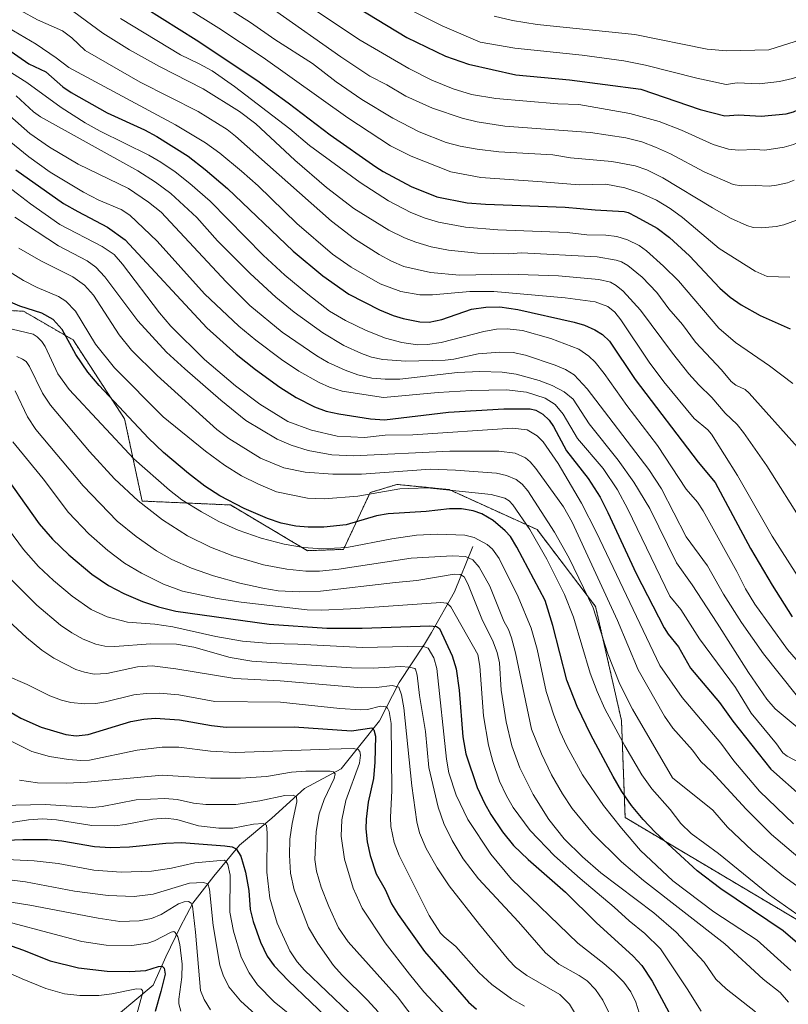
# Model space of a CAD drawing. Units: metres. Extents: x 647685 to 651131, y 4762412 to 4764800.
# Drawn here: x 649274 to 649545, y 4763871 to 4764218 of the extents above; entities that cross this region are included whole.
import ezdxf

# ---------------------------------------------------------------- set-up
doc = ezdxf.new("R2010")
doc.units = ezdxf.units.M
doc.header["$MEASUREMENT"] = 0
doc.linetypes.add('TRAZOS', pattern=[0.75, 0.5, -0.25])
for name, color, linetype, lineweight in [('Arbolado forestal', 92, 'TRAZOS', 0), ('Arbolado forestal CxS', 92, 'Continuous', 0), ('Corriente natural lineal', 142, 'Continuous', 13), ('Curva de nivel maestra', 36, 'Continuous', 30), ('Curva de nivel normal', 36, 'Continuous', 0), ('Pastizal CxS', 92, 'Continuous', 0)]:
    doc.layers.add(name, color=color, linetype=linetype, lineweight=lineweight)

# ---------------------------------------------------------------- blocks, each defined once
blk = doc.blocks.new('*U151')
at = {"layer": 'Arbolado forestal CxS', "color": 92, "linetype": 'Continuous', "lineweight": 0}
blk.add_polyline3d([(649245.55, 4764116.9, 1090.68), (649274.86, 4764115.45, 1098.8), (649292.41, 4764105.3, 1100.8), (649310.63, 4764077.37, 1098.7), (649316.8, 4764048.37, 1090.12), (649348.02, 4764046.99, 1098.7), (649375.33, 4764030.84, 1094.46), (649388.04, 4764031.31, 1094.42), (649397.46, 4764051.36, 1104.65), (649402.97, 4764053.05, 1104.88), (649406.89, 4764054.25, 1105.53), (649412.74, 4764053.67, 1104.83), (649425.41, 4764052.4, 1104.57), (649456.46, 4764038.3, 1105.58), (649477.19, 4764011.11, 1110.27), (649486.33, 4763970.78, 1106.58), (649487.61, 4763936.51, 1096.6), (649548.1, 4763900.62, 1103.38)], dxfattribs=at)
blk = doc.blocks.new('*U161')
at = {"layer": 'Curva de nivel normal', "color": 36, "linetype": 'Continuous', "lineweight": 0}
blk.add_polyline3d([(649264.98, 4764162.82, 1120), (649277.29, 4764153.37, 1120), (649287.68, 4764146.14, 1120), (649302.68, 4764138.27, 1120), (649306.93, 4764135.5, 1120), (649309.93, 4764132.05, 1120), (649322.9, 4764114.89, 1120), (649326.92, 4764110.13, 1120), (649338.89, 4764098.41, 1120), (649349.83, 4764089.12, 1120), (649358.49, 4764082.57, 1120), (649368.38, 4764076.52, 1120), (649376.75, 4764073.37, 1120), (649385.83, 4764071.34, 1120), (649395.47, 4764070.78, 1120), (649402.74, 4764071.6, 1120), (649412.58, 4764071.74, 1120), (649447.8, 4764074.1, 1120), (649453.01, 4764073.48, 1120), (649456.55, 4764071.39, 1120), (649458.65, 4764069.26, 1120), (649463.9, 4764061.59, 1120), (649472.19, 4764047.63, 1120), (649477.53, 4764037.21, 1120), (649499.85, 4763990.3, 1120), (649507.74, 4763979, 1120), (649521.47, 4763962.8, 1120), (649526.03, 4763956.6, 1120), (649535.13, 4763945.81, 1120), (649547.15, 4763934.36, 1120)], dxfattribs=at)
blk = doc.blocks.new('*U162')
at = {"layer": 'Curva de nivel normal', "color": 36, "linetype": 'Continuous', "lineweight": 0}
blk.add_polyline3d([(649271.06, 4764069.3, 1080), (649281.79, 4764056.27, 1080), (649290.83, 4764044.3, 1080), (649297.91, 4764036.84, 1080), (649304.63, 4764030.93, 1080), (649310.61, 4764026.43, 1080), (649316.58, 4764022.86, 1080), (649324.36, 4764019, 1080), (649331.09, 4764016.52, 1080), (649343.35, 4764013.96, 1080), (649351.8, 4764012.59, 1080), (649375.14, 4764009.97, 1080), (649380.29, 4764009.86, 1080), (649390.55, 4764010.31, 1080), (649422.45, 4764012.55, 1080), (649424.61, 4764012.32, 1080), (649426.01, 4764010.95, 1080), (649435.49, 4763994.2, 1080), (649436.21, 4763990.02, 1080), (649437.52, 4763972.51, 1080), (649439.25, 4763962.12, 1080), (649440.78, 4763956.39, 1080), (649443.24, 4763949.45, 1080), (649445.67, 4763944.21, 1080), (649448.03, 4763940.14, 1080), (649454.03, 4763932.01, 1080), (649462.68, 4763923.03, 1080), (649471.7, 4763914.95, 1080), (649483.8, 4763904.83, 1080), (649489.01, 4763900, 1080), (649494.55, 4763895.56, 1080), (649500.13, 4763890.14, 1080), (649509.61, 4763876.04, 1080), (649514.54, 4763868.1, 1080)], dxfattribs=at)
blk = doc.blocks.new('*U169')
at = {"layer": 'Curva de nivel normal', "color": 36, "linetype": 'Continuous', "lineweight": 0}
blk.add_polyline3d([(649272.47, 4764099.44, 1090), (649274.54, 4764098.56, 1090), (649275.76, 4764097.66, 1090), (649276.99, 4764095.95, 1090), (649281.6, 4764086.45, 1090), (649284.45, 4764082.29, 1090), (649298.16, 4764065.85, 1090), (649307.05, 4764056.22, 1090), (649315.37, 4764048.4, 1090), (649323.98, 4764041.75, 1090), (649332.9, 4764036.07, 1090), (649340.95, 4764032.07, 1090), (649348.94, 4764029.03, 1090), (649359.75, 4764025.79, 1090), (649367.96, 4764024.25, 1090), (649374.75, 4764023.59, 1090), (649379.54, 4764023.64, 1090), (649386.33, 4764024.32, 1090), (649411.92, 4764028.19, 1090), (649426.62, 4764029.07, 1090), (649431.18, 4764028.78, 1090), (649433.78, 4764027.6, 1090), (649436, 4764025, 1090), (649439.73, 4764018.3, 1090), (649444.75, 4764005.93, 1090), (649446.38, 4764002.97, 1090), (649447.49, 4764000.07, 1090), (649448.86, 4763994.72, 1090), (649454.5, 4763967.8, 1090), (649458.02, 4763959.11, 1090), (649461.62, 4763951.6, 1090), (649465.46, 4763944.86, 1090), (649468.86, 4763939.75, 1090), (649476.09, 4763930.99, 1090), (649486.3, 4763920.93, 1090), (649494.17, 4763914.34, 1090), (649522.86, 4763891.92, 1090), (649536.38, 4763879.48, 1090), (649542.46, 4763874.73, 1090), (649545.44, 4763871.27, 1090)], dxfattribs=at)
blk = doc.blocks.new('*U174')
at = {"layer": 'Curva de nivel normal', "color": 36, "linetype": 'Continuous', "lineweight": 0}
blk.add_polyline3d([(649271.74, 4764148.63, 1115), (649287.2, 4764138.59, 1115), (649297.32, 4764133.21, 1115), (649300.5, 4764131, 1115), (649303.63, 4764127.6, 1115), (649315.27, 4764112.08, 1115), (649325.49, 4764101.04, 1115), (649331.94, 4764095.11, 1115), (649344.64, 4764083.97, 1115), (649353.47, 4764076.84, 1115), (649364.53, 4764070.24, 1115), (649369.56, 4764068.16, 1115), (649375.57, 4764066.25, 1115), (649383.87, 4764064.71, 1115), (649391.54, 4764064.34, 1115), (649425.68, 4764065.96, 1115), (649442.9, 4764066.05, 1115), (649448.69, 4764065.32, 1115), (649452.43, 4764063.62, 1115), (649454.01, 4764062.28, 1115), (649456.04, 4764059.86, 1115), (649465.81, 4764046.28, 1115), (649468.89, 4764040.95, 1115), (649484.93, 4764006.22, 1115), (649492.2, 4763988.7, 1115), (649501.53, 4763972.38, 1115), (649504.52, 4763968.09, 1115), (649511.5, 4763960.32, 1115), (649514.4, 4763956.29, 1115), (649518.11, 4763952.77, 1115), (649530.41, 4763939.52, 1115), (649539.43, 4763930.56, 1115), (649548.65, 4763922.61, 1115)], dxfattribs=at)
blk = doc.blocks.new('*U175')
at = {"layer": 'Curva de nivel normal', "color": 36, "linetype": 'Continuous', "lineweight": 0}
blk.add_polyline3d([(649328.49, 4764234.47, 1185), (649355.12, 4764217.46, 1185), (649363.71, 4764211.51, 1185), (649377.02, 4764202.98, 1185), (649385.49, 4764196.56, 1185), (649394.51, 4764190.29, 1185), (649405.52, 4764183.61, 1185), (649414.74, 4764178.89, 1185), (649424.38, 4764175.01, 1185), (649429.25, 4764173.73, 1185), (649435.25, 4764172.67, 1185), (649442.9, 4764171.8, 1185), (649462.08, 4764170.74, 1185), (649468.25, 4764169.69, 1185), (649482.91, 4764168.36, 1185), (649491.14, 4764166.87, 1185), (649495.31, 4764165.45, 1185), (649501.01, 4764162.6, 1185), (649518.47, 4764151.94, 1185), (649524.87, 4764148.32, 1185), (649530.64, 4764145.75, 1185), (649532.88, 4764145.09, 1185), (649535.84, 4764144.93, 1185), (649541.06, 4764145.42, 1185), (649543.74, 4764145.98, 1185), (649548.17, 4764147.67, 1185)], dxfattribs=at)
blk = doc.blocks.new('*U176')
at = {"layer": 'Curva de nivel normal', "color": 36, "linetype": 'Continuous', "lineweight": 0}
blk.add_polyline3d([(649363.62, 4764221.8, 1190), (649387.13, 4764205.3, 1190), (649397.31, 4764198.45, 1190), (649403.39, 4764195.41, 1190), (649410.12, 4764191.43, 1190), (649419.5, 4764187.24, 1190), (649429.98, 4764183.65, 1190), (649435.25, 4764182.34, 1190), (649445.04, 4764180.84, 1190), (649475.4, 4764178.56, 1190), (649487.83, 4764176.76, 1190), (649493.53, 4764175.28, 1190), (649498.4, 4764173.47, 1190), (649503.61, 4764171.06, 1190), (649515.59, 4764164.66, 1190), (649525.86, 4764160.27, 1190), (649528.78, 4764159.77, 1190), (649533.67, 4764159.9, 1190), (649538.54, 4764159.6, 1190), (649541.09, 4764159.95, 1190), (649545.05, 4764160.87, 1190), (649547.45, 4764161.81, 1190)], dxfattribs=at)
blk = doc.blocks.new('*U180')
at = {"layer": 'Curva de nivel normal', "color": 36, "linetype": 'Continuous', "lineweight": 0}
blk.add_polyline3d([(649272.26, 4764191.5, 1140), (649278.38, 4764185.85, 1140), (649280.82, 4764184.14, 1140), (649315.27, 4764165, 1140), (649321.5, 4764161.06, 1140), (649327.01, 4764156.99, 1140), (649336.17, 4764148.6, 1140), (649343.45, 4764140.38, 1140), (649355.01, 4764128.75, 1140), (649364.09, 4764120.41, 1140), (649370.61, 4764115.12, 1140), (649380.68, 4764107.8, 1140), (649388.12, 4764103.32, 1140), (649394.37, 4764100.49, 1140), (649397.89, 4764099.27, 1140), (649401.89, 4764098.38, 1140), (649410.1, 4764097.76, 1140), (649423.92, 4764098.14, 1140), (649427.07, 4764098.5, 1140), (649435.65, 4764100.36, 1140), (649443.28, 4764100.93, 1140), (649448.04, 4764100.91, 1140), (649452.39, 4764099.88, 1140), (649462.87, 4764096.34, 1140), (649466.54, 4764094.83, 1140), (649469.61, 4764092.98, 1140), (649474.15, 4764088.02, 1140), (649496.02, 4764059.53, 1140), (649500.47, 4764052.7, 1140), (649509.16, 4764035.74, 1140), (649516.73, 4764025.47, 1140), (649522.46, 4764015.52, 1140), (649528.76, 4764005.45, 1140), (649536.55, 4763994.34, 1140), (649548.16, 4763979.93, 1140)], dxfattribs=at)
blk = doc.blocks.new('*U183')
at = {"layer": 'Curva de nivel normal', "color": 36, "linetype": 'Continuous', "lineweight": 0}
blk.add_polyline3d([(649271.91, 4764087.26, 1085), (649276.31, 4764078.17, 1085), (649279.22, 4764073.65, 1085), (649295.94, 4764053.73, 1085), (649307.97, 4764041.21, 1085), (649314.73, 4764035.8, 1085), (649321.9, 4764030.81, 1085), (649327.3, 4764027.73, 1085), (649334.27, 4764024.63, 1085), (649342.09, 4764021.92, 1085), (649351.37, 4764019.39, 1085), (649359.44, 4764017.57, 1085), (649364.93, 4764016.7, 1085), (649372.41, 4764016.24, 1085), (649379.94, 4764016.55, 1085), (649406.36, 4764019.65, 1085), (649414, 4764020.28, 1085), (649427.19, 4764022.59, 1085), (649429.33, 4764022.42, 1085), (649430.65, 4764021.62, 1085), (649431.99, 4764019.15, 1085), (649437.22, 4764006.2, 1085), (649440.73, 4763999.16, 1085), (649442.41, 4763994.84, 1085), (649443.2, 4763991.23, 1085), (649443.82, 4763981.53, 1085), (649445.55, 4763970.37, 1085), (649447.6, 4763961.86, 1085), (649450.35, 4763954.07, 1085), (649455.08, 4763944.68, 1085), (649460.65, 4763935.88, 1085), (649466.11, 4763929.03, 1085), (649472.53, 4763922.61, 1085), (649479.01, 4763917.06, 1085), (649497.72, 4763902.86, 1085), (649505.62, 4763896.07, 1085), (649515.6, 4763885.49, 1085), (649519.64, 4763879.46, 1085), (649523.34, 4763875.96, 1085), (649533.7, 4763867.94, 1085)], dxfattribs=at)
blk = doc.blocks.new('*U189')
at = {"layer": 'Curva de nivel normal', "color": 36, "linetype": 'Continuous', "lineweight": 0}
blk.add_polyline3d([(649270, 4764184.51, 1135), (649277.06, 4764178.22, 1135), (649284, 4764173.44, 1135), (649294.18, 4764167.47, 1135), (649311.98, 4764158.79, 1135), (649319.11, 4764153.98, 1135), (649323.5, 4764150.43, 1135), (649346.51, 4764125.78, 1135), (649354.88, 4764117.47, 1135), (649366.28, 4764108.09, 1135), (649378.54, 4764099.63, 1135), (649382.63, 4764097.37, 1135), (649388.56, 4764094.67, 1135), (649393.09, 4764092.97, 1135), (649398.02, 4764091.81, 1135), (649402.77, 4764091.4, 1135), (649407.99, 4764091.41, 1135), (649428.35, 4764093.83, 1135), (649436.23, 4764094.14, 1135), (649444.18, 4764093.91, 1135), (649449.13, 4764093.15, 1135), (649457.23, 4764090.94, 1135), (649461.84, 4764089.26, 1135), (649466.06, 4764087.01, 1135), (649469.21, 4764084.36, 1135), (649474.87, 4764075.62, 1135), (649485.12, 4764062.85, 1135), (649490.73, 4764055.02, 1135), (649496.35, 4764045.78, 1135), (649505.77, 4764026.53, 1135), (649511.36, 4764018.81, 1135), (649520.2, 4764005.17, 1135), (649531.25, 4763987.74, 1135), (649537.73, 4763978.38, 1135), (649540.65, 4763975, 1135), (649548.42, 4763968.48, 1135)], dxfattribs=at)
blk = doc.blocks.new('*U191')
at = {"layer": 'Curva de nivel normal', "color": 36, "linetype": 'Continuous', "lineweight": 0}
blk.add_polyline3d([(649288.69, 4764224.13, 1165), (649302.91, 4764213.68, 1165), (649312.33, 4764207.77, 1165), (649322.92, 4764201.9, 1165), (649338.38, 4764194.04, 1165), (649351.29, 4764186.04, 1165), (649357.03, 4764181.68, 1165), (649370.8, 4764168.85, 1165), (649382.05, 4764159.14, 1165), (649391.68, 4764151.77, 1165), (649404.04, 4764144.13, 1165), (649409.58, 4764141.42, 1165), (649413.55, 4764139.86, 1165), (649418.98, 4764138.25, 1165), (649425.11, 4764136.99, 1165), (649435.38, 4764135.96, 1165), (649446.44, 4764135.72, 1165), (649450.99, 4764136.06, 1165), (649477.68, 4764134.68, 1165), (649484.5, 4764133.49, 1165), (649486.3, 4764132.86, 1165), (649488.57, 4764131.56, 1165), (649493.6, 4764127.52, 1165), (649498.85, 4764122.09, 1165), (649503.12, 4764116.24, 1165), (649507.86, 4764110.76, 1165), (649512.51, 4764104.52, 1165), (649521.68, 4764094.78, 1165), (649525.06, 4764090.56, 1165), (649526.73, 4764089.34, 1165), (649530.02, 4764087.74, 1165), (649531.48, 4764086.45, 1165), (649548.62, 4764067.46, 1165)], dxfattribs=at)
blk = doc.blocks.new('*U192')
at = {"layer": 'Curva de nivel normal', "color": 36, "linetype": 'Continuous', "lineweight": 0}
blk.add_polyline3d([(649273.2, 4764137.69, 1110), (649281.05, 4764133.24, 1110), (649292.29, 4764127.56, 1110), (649296.4, 4764124.69, 1110), (649299.66, 4764121.08, 1110), (649308.74, 4764107.05, 1110), (649313.08, 4764101.63, 1110), (649322.1, 4764092.79, 1110), (649343.22, 4764073.65, 1110), (649347.52, 4764070.43, 1110), (649358.63, 4764063.54, 1110), (649366.92, 4764060.07, 1110), (649374.41, 4764058.63, 1110), (649384.28, 4764057.92, 1110), (649394.36, 4764057.91, 1110), (649418.81, 4764059.68, 1110), (649427.58, 4764059.32, 1110), (649442.15, 4764058.17, 1110), (649445.71, 4764057.44, 1110), (649449.05, 4764055.99, 1110), (649451.22, 4764054.39, 1110), (649453.21, 4764051.96, 1110), (649462.7, 4764037.43, 1110), (649467.77, 4764028.22, 1110), (649476.28, 4764010.64, 1110), (649481.49, 4763994.37, 1110), (649485.69, 4763983.68, 1110), (649490.18, 4763974.82, 1110), (649504.38, 4763950.57, 1110), (649518.58, 4763939.1, 1110), (649523.85, 4763933.09, 1110), (649532.5, 4763924.91, 1110), (649543.58, 4763915.86, 1110), (649550.95, 4763910.49, 1110)], dxfattribs=at)
blk = doc.blocks.new('*U193')
at = {"layer": 'Curva de nivel normal', "color": 36, "linetype": 'Continuous', "lineweight": 0}
blk.add_polyline3d([(649258.12, 4764136.62, 1105), (649274.91, 4764126.36, 1105), (649279.74, 4764123.82, 1105), (649287.19, 4764120.62, 1105), (649289.79, 4764118.98, 1105), (649293.24, 4764115.5, 1105), (649300.37, 4764103.75, 1105), (649307.09, 4764095.39, 1105), (649324.2, 4764078.14, 1105), (649339.2, 4764065.96, 1105), (649345.99, 4764061.1, 1105), (649352, 4764057.32, 1105), (649357.95, 4764054.33, 1105), (649364.3, 4764051.64, 1105), (649375.29, 4764049.42, 1105), (649381.18, 4764049.15, 1105), (649393.05, 4764050.09, 1105), (649407.98, 4764052.69, 1105), (649417.61, 4764053.06, 1105), (649440.22, 4764050.63, 1105), (649445.11, 4764049.37, 1105), (649446.62, 4764048.45, 1105), (649447.92, 4764047.09, 1105), (649453.86, 4764038.27, 1105), (649459.9, 4764027.86, 1105), (649466.17, 4764015.4, 1105), (649469.35, 4764007.37, 1105), (649475.25, 4763987.57, 1105), (649477.71, 4763981.05, 1105), (649480.49, 4763974.93, 1105), (649487.46, 4763961.92, 1105), (649493.57, 4763951.68, 1105), (649497.07, 4763946.7, 1105), (649503.53, 4763939.39, 1105), (649507.37, 4763934.41, 1105), (649511.02, 4763930.91, 1105), (649520.63, 4763923.78, 1105), (649538.35, 4763909.47, 1105), (649558.35, 4763895.3, 1105)], dxfattribs=at)
blk = doc.blocks.new('*U195')
at = {"layer": 'Curva de nivel normal', "color": 36, "linetype": 'Continuous', "lineweight": 0}
blk.add_polyline3d([(649356.66, 4764236.05, 1195), (649393.95, 4764211.25, 1195), (649411.11, 4764201.16, 1195), (649419.25, 4764197.15, 1195), (649426.81, 4764193.99, 1195), (649433.33, 4764192.08, 1195), (649441.87, 4764190.56, 1195), (649463.86, 4764188.71, 1195), (649471.28, 4764188.47, 1195), (649489.29, 4764185.3, 1195), (649499.6, 4764182.45, 1195), (649507.58, 4764179.4, 1195), (649518.73, 4764174.41, 1195), (649524.16, 4764172.73, 1195), (649527.71, 4764172.35, 1195), (649533.45, 4764172.64, 1195), (649537.01, 4764172.41, 1195), (649543.89, 4764173.37, 1195), (649547.19, 4764174.32, 1195), (649550.35, 4764175.72, 1195), (649556.17, 4764179.44, 1195), (649567.31, 4764188.35, 1195), (649585, 4764203.97, 1195), (649606.01, 4764218.65, 1195)], dxfattribs=at)
blk = doc.blocks.new('*U202')
at = {"layer": 'Curva de nivel normal', "color": 36, "linetype": 'Continuous', "lineweight": 0}
blk.add_polyline3d([(649270.85, 4764109.13, 1095), (649278.3, 4764107.33, 1095), (649279.75, 4764106.37, 1095), (649281.34, 4764104.8, 1095), (649282.56, 4764103.03, 1095), (649287.05, 4764093.34, 1095), (649290.96, 4764087.74, 1095), (649313.87, 4764063.33, 1095), (649326.49, 4764052.16, 1095), (649330.91, 4764048.79, 1095), (649337.76, 4764044.51, 1095), (649343.94, 4764041.11, 1095), (649350.82, 4764038.04, 1095), (649358.93, 4764035.23, 1095), (649367.01, 4764033.1, 1095), (649373.92, 4764031.97, 1095), (649380.46, 4764031.54, 1095), (649389.19, 4764031.97, 1095), (649405.08, 4764035.06, 1095), (649413.84, 4764036.29, 1095), (649421.29, 4764036.62, 1095), (649430.98, 4764036.29, 1095), (649434.18, 4764035.54, 1095), (649438.79, 4764033.06, 1095), (649440.76, 4764031.41, 1095), (649443.08, 4764028.13, 1095), (649449.82, 4764014.57, 1095), (649454.41, 4764003.42, 1095), (649456.53, 4763996.09, 1095), (649459.75, 4763981.09, 1095), (649462.35, 4763972.71, 1095), (649464.59, 4763966.83, 1095), (649466.97, 4763961.72, 1095), (649472.55, 4763951.62, 1095), (649480, 4763940.84, 1095), (649486.31, 4763932.77, 1095), (649493.07, 4763924.84, 1095), (649504.43, 4763914.17, 1095), (649519.03, 4763903.24, 1095), (649534.27, 4763893.19, 1095), (649546.23, 4763882.53, 1095)], dxfattribs=at)
blk = doc.blocks.new('*U206')
at = {"layer": 'Curva de nivel normal', "color": 36, "linetype": 'Continuous', "lineweight": 0}
blk.add_polyline3d([(649273.76, 4764221.73, 1160), (649279.82, 4764218.4, 1160), (649288.65, 4764214.48, 1160), (649291.95, 4764212.02, 1160), (649296.7, 4764207.61, 1160), (649316.07, 4764196.36, 1160), (649336.6, 4764185.97, 1160), (649346.84, 4764179.61, 1160), (649349.82, 4764177.27, 1160), (649383.75, 4764147.32, 1160), (649391.92, 4764141.08, 1160), (649400.6, 4764135.5, 1160), (649404.95, 4764133.14, 1160), (649409.39, 4764131.2, 1160), (649418.84, 4764129.08, 1160), (649429.08, 4764128.19, 1160), (649446.3, 4764128.49, 1160), (649464.09, 4764128, 1160), (649478.27, 4764126.65, 1160), (649482.43, 4764125.68, 1160), (649484.45, 4764124.58, 1160), (649486.94, 4764122.57, 1160), (649493.11, 4764115.79, 1160), (649504.42, 4764100.59, 1160), (649510.17, 4764093.37, 1160), (649513.65, 4764089.44, 1160), (649518.31, 4764084.92, 1160), (649522.96, 4764079.47, 1160), (649527.22, 4764075.41, 1160), (649529.49, 4764072.62, 1160), (649537.77, 4764060.79, 1160), (649550.81, 4764040.11, 1160)], dxfattribs=at)
blk = doc.blocks.new('*U210')
at = {"layer": 'Curva de nivel normal', "color": 36, "linetype": 'Continuous', "lineweight": 0}
blk.add_polyline3d([(649269.35, 4764215.65, 1155), (649279.31, 4764209.84, 1155), (649286.47, 4764204.99, 1155), (649290.92, 4764201.56, 1155), (649328.56, 4764181.34, 1155), (649339.26, 4764174.97, 1155), (649344.33, 4764171.32, 1155), (649351.95, 4764164.9, 1155), (649357.8, 4764159.72, 1155), (649371.5, 4764146.43, 1155), (649384.18, 4764135.62, 1155), (649390.76, 4764131.06, 1155), (649400.94, 4764125.17, 1155), (649408.27, 4764122.47, 1155), (649415.04, 4764121.23, 1155), (649419.54, 4764121.23, 1155), (649432.66, 4764122.4, 1155), (649441.23, 4764122.41, 1155), (649466.41, 4764120.19, 1155), (649477.04, 4764118.72, 1155), (649481.49, 4764117.08, 1155), (649484, 4764115.08, 1155), (649486.12, 4764112.39, 1155), (649496.17, 4764097.47, 1155), (649501.32, 4764090.54, 1155), (649512.04, 4764077.49, 1155), (649516.84, 4764073.52, 1155), (649518.13, 4764071.99, 1155), (649527.4, 4764057.43, 1155), (649539.6, 4764035.95, 1155), (649551.24, 4764017.65, 1155)], dxfattribs=at)
blk = doc.blocks.new('*U214')
at = {"layer": 'Curva de nivel normal', "color": 36, "linetype": 'Continuous', "lineweight": 0}
blk.add_polyline3d([(649263.3, 4764180.89, 1130), (649276.78, 4764170.02, 1130), (649284.27, 4764164.62, 1130), (649296.06, 4764157.48, 1130), (649301.53, 4764154.72, 1130), (649309.35, 4764151.37, 1130), (649312.5, 4764149.41, 1130), (649322.11, 4764140.24, 1130), (649338.84, 4764121.65, 1130), (649351.04, 4764110.21, 1130), (649357.03, 4764105.18, 1130), (649366.06, 4764098.39, 1130), (649372.19, 4764094.28, 1130), (649379.39, 4764090.26, 1130), (649383.13, 4764088.56, 1130), (649387.58, 4764087.19, 1130), (649402.16, 4764084.94, 1130), (649421.48, 4764086.7, 1130), (649433.21, 4764087.38, 1130), (649445.62, 4764087.63, 1130), (649452.74, 4764086.89, 1130), (649459.31, 4764084.76, 1130), (649462.86, 4764082.5, 1130), (649465.73, 4764079.05, 1130), (649470.8, 4764070.42, 1130), (649479.89, 4764059.82, 1130), (649484.91, 4764052.37, 1130), (649488.57, 4764045.55, 1130), (649503.47, 4764014.78, 1130), (649507.32, 4764010.08, 1130), (649513.88, 4763999.71, 1130), (649526.65, 4763982.45, 1130), (649532.21, 4763973.37, 1130), (649541.13, 4763962.64, 1130), (649543.33, 4763959.45, 1130), (649544.94, 4763958.22, 1130), (649549.84, 4763955.67, 1130)], dxfattribs=at)
blk = doc.blocks.new('*U215')
at = {"layer": 'Curva de nivel normal', "color": 36, "linetype": 'Continuous', "lineweight": 0}
blk.add_polyline3d([(649309.13, 4764218.92, 1170), (649330.36, 4764206.03, 1170), (649336.93, 4764202.91, 1170), (649341.55, 4764200.38, 1170), (649349.53, 4764194.8, 1170), (649369.03, 4764179.92, 1170), (649376.05, 4764174.03, 1170), (649393.94, 4764160.9, 1170), (649403.96, 4764154.51, 1170), (649411.78, 4764150.31, 1170), (649416.89, 4764148.31, 1170), (649421.57, 4764146.9, 1170), (649431.15, 4764145.14, 1170), (649442.63, 4764144.25, 1170), (649467.14, 4764143.21, 1170), (649474.1, 4764142.42, 1170), (649480.77, 4764142.29, 1170), (649484.67, 4764141.8, 1170), (649488.4, 4764140.68, 1170), (649492.56, 4764138.62, 1170), (649495.15, 4764136.78, 1170), (649501.21, 4764131.37, 1170), (649506.5, 4764126.13, 1170), (649520.74, 4764109.45, 1170), (649526.62, 4764104.37, 1170), (649538.67, 4764096.16, 1170), (649546.97, 4764089.96, 1170)], dxfattribs=at)
blk = doc.blocks.new('*U219')
at = {"layer": 'Curva de nivel normal', "color": 36, "linetype": 'Continuous', "lineweight": 0}
blk.add_polyline3d([(649441.34, 4764219.75, 1210), (649447.75, 4764218.21, 1210), (649456.56, 4764216.8, 1210), (649491.07, 4764213.23, 1210), (649516.63, 4764208.06, 1210), (649523.63, 4764207.48, 1210), (649538.43, 4764207.86, 1210), (649547.76, 4764210.75, 1210), (649554.68, 4764214.02, 1210), (649575.01, 4764226.81, 1210)], dxfattribs=at)
blk = doc.blocks.new('*U222')
at = {"layer": 'Curva de nivel normal', "color": 36, "linetype": 'Continuous', "lineweight": 0}
blk.add_polyline3d([(649319.24, 4764230.98, 1180), (649343.96, 4764215.42, 1180), (649359.58, 4764205.12, 1180), (649389.55, 4764183.74, 1180), (649404.66, 4764173.88, 1180), (649412, 4764170.2, 1180), (649425.97, 4764164.65, 1180), (649436.64, 4764162.7, 1180), (649458.25, 4764161.13, 1180), (649471.34, 4764160.07, 1180), (649480.79, 4764160.33, 1180), (649487.57, 4764159.04, 1180), (649493.12, 4764157.21, 1180), (649498.69, 4764154.69, 1180), (649503.55, 4764151.78, 1180), (649507.87, 4764148.54, 1180), (649520.85, 4764137.62, 1180), (649533.61, 4764129.58, 1180), (649537.85, 4764127.68, 1180), (649545.83, 4764127.47, 1180)], dxfattribs=at)
blk = doc.blocks.new('*U223')
at = {"layer": 'Curva de nivel normal', "color": 36, "linetype": 'Continuous', "lineweight": 0}
blk.add_polyline3d([(649408.52, 4764223.45, 1205), (649422.95, 4764216.28, 1205), (649436.39, 4764210.54, 1205), (649448.59, 4764208.4, 1205), (649472.42, 4764205.9, 1205), (649487.18, 4764203.9, 1205), (649494.88, 4764202.4, 1205), (649512.92, 4764197.77, 1205), (649523.31, 4764195.61, 1205), (649527.26, 4764196.15, 1205), (649535.02, 4764195.74, 1205), (649542.21, 4764196.61, 1205), (649546.83, 4764197.63, 1205), (649552.19, 4764199.41, 1205), (649556.72, 4764201.47, 1205), (649559.77, 4764203.33, 1205), (649562.14, 4764205.26, 1205), (649574.4, 4764216.68, 1205), (649582.97, 4764223.06, 1205)], dxfattribs=at)
blk = doc.blocks.new('*U224')
at = {"layer": 'Curva de nivel normal', "color": 36, "linetype": 'Continuous', "lineweight": 0}
blk.add_polyline3d([(649270.63, 4764199.67, 1145), (649276.02, 4764196.22, 1145), (649288.2, 4764187.45, 1145), (649296.63, 4764181.99, 1145), (649301.92, 4764179.1, 1145), (649319.2, 4764170.62, 1145), (649323.46, 4764168.16, 1145), (649328.51, 4764164.72, 1145), (649333.73, 4764160.63, 1145), (649340.87, 4764154.37, 1145), (649359.67, 4764135.3, 1145), (649367.27, 4764128.21, 1145), (649375.36, 4764121.44, 1145), (649383.11, 4764115.47, 1145), (649388.74, 4764112.2, 1145), (649396.01, 4764108.6, 1145), (649402.85, 4764105.89, 1145), (649408.6, 4764104.45, 1145), (649414.22, 4764103.63, 1145), (649417.77, 4764103.7, 1145), (649422.56, 4764104.42, 1145), (649437.64, 4764108.34, 1145), (649442.15, 4764109.1, 1145), (649445.86, 4764109.18, 1145), (649451.37, 4764108.58, 1145), (649461.37, 4764105.76, 1145), (649471.22, 4764101.99, 1145), (649474.79, 4764099.62, 1145), (649477.07, 4764097.47, 1145), (649480.26, 4764093.46, 1145), (649488.22, 4764082.15, 1145), (649499.08, 4764068, 1145), (649509.24, 4764052.55, 1145), (649513.18, 4764048.02, 1145), (649515.21, 4764044.96, 1145), (649527.13, 4764023.53, 1145), (649530.17, 4764017.32, 1145), (649533.44, 4764011.99, 1145), (649545.09, 4763995.92, 1145), (649550.42, 4763989.72, 1145)], dxfattribs=at)
blk = doc.blocks.new('*U227')
at = {"layer": 'Curva de nivel maestra', "color": 36, "linetype": 'Continuous', "lineweight": 30}
blk.add_polyline3d([(649555.31, 4763886.39, 1100), (649543.56, 4763896.48, 1100), (649521.41, 4763911.29, 1100), (649513.07, 4763917.65, 1100), (649498.29, 4763931.34, 1100), (649493.97, 4763935.9, 1100), (649489.88, 4763940.83, 1100), (649486.45, 4763945.69, 1100), (649483.38, 4763951.02, 1100), (649475.45, 4763965.82, 1100), (649470.65, 4763975.74, 1100), (649467, 4763985.1, 1100), (649462.11, 4764004.41, 1100), (649459.29, 4764013.25, 1100), (649449.37, 4764032.1, 1100), (649447.03, 4764035.8, 1100), (649445.2, 4764037.87, 1100), (649440.91, 4764041.49, 1100), (649436.93, 4764043.86, 1100), (649433.91, 4764044.97, 1100), (649429.81, 4764045.58, 1100), (649425.5, 4764045.61, 1100), (649417.28, 4764044.66, 1100), (649403.8, 4764043.86, 1100), (649399.7, 4764043.17, 1100), (649389.02, 4764040.02, 1100), (649381.11, 4764039.18, 1100), (649375.52, 4764039.12, 1100), (649371.2, 4764039.47, 1100), (649366.02, 4764040.61, 1100), (649361.09, 4764042.23, 1100), (649352.93, 4764045.79, 1100), (649344.25, 4764050.23, 1100), (649338.97, 4764053.62, 1100), (649333.18, 4764058.06, 1100), (649324.36, 4764065.54, 1100), (649319.1, 4764070.54, 1100), (649301.67, 4764089.16, 1100), (649297.61, 4764093.9, 1100), (649293.31, 4764100.13, 1100), (649288.53, 4764108.94, 1100), (649285.31, 4764112.54, 1100), (649281.36, 4764114.76, 1100), (649273.57, 4764117.2, 1100), (649270.26, 4764118.68, 1100)], dxfattribs=at)
blk = doc.blocks.new('*U233')
at = {"layer": 'Curva de nivel maestra', "color": 36, "linetype": 'Continuous', "lineweight": 30}
blk.add_polyline3d([(649264.95, 4764210.94, 1150), (649276.72, 4764202.85, 1150), (649282.78, 4764200.01, 1150), (649288.74, 4764194.76, 1150), (649291.69, 4764192.69, 1150), (649304.4, 4764185.51, 1150), (649317.63, 4764179.54, 1150), (649322, 4764177.18, 1150), (649333.08, 4764170.26, 1150), (649339.16, 4764165.58, 1150), (649347.05, 4764158.81, 1150), (649370.24, 4764136.71, 1150), (649380.66, 4764127.98, 1150), (649389.94, 4764121.52, 1150), (649400.7, 4764115.97, 1150), (649405.54, 4764113.96, 1150), (649409.09, 4764112.9, 1150), (649415, 4764111.69, 1150), (649418.31, 4764111.56, 1150), (649422.84, 4764112.55, 1150), (649433.27, 4764116.14, 1150), (649438.35, 4764116.89, 1150), (649443.31, 4764117.03, 1150), (649449.72, 4764116.06, 1150), (649469.56, 4764111.58, 1150), (649473.24, 4764110.48, 1150), (649476.93, 4764108.87, 1150), (649479.57, 4764107.26, 1150), (649482.11, 4764104.81, 1150), (649491.14, 4764091.28, 1150), (649513.44, 4764062.17, 1150), (649519.42, 4764054.93, 1150), (649531.97, 4764031.61, 1150), (649539.59, 4764018.7, 1150), (649546.67, 4764007.45, 1150)], dxfattribs=at)
blk = doc.blocks.new('*U236')
at = {"layer": 'Curva de nivel maestra', "color": 36, "linetype": 'Continuous', "lineweight": 30}
blk.add_polyline3d([(649272.2, 4764165.46, 1125), (649289.04, 4764153.55, 1125), (649294.12, 4764150.73, 1125), (649304.54, 4764145.14, 1125), (649310.87, 4764140.67, 1125), (649339.64, 4764109.56, 1125), (649350.12, 4764100.27, 1125), (649356.9, 4764094.85, 1125), (649365.49, 4764088.61, 1125), (649371.32, 4764084.95, 1125), (649377.72, 4764081.69, 1125), (649381.93, 4764080.15, 1125), (649386.43, 4764079.14, 1125), (649397.53, 4764077.43, 1125), (649402.5, 4764077.05, 1125), (649425.13, 4764079.78, 1125), (649444.78, 4764080.98, 1125), (649454.09, 4764080.92, 1125), (649456.09, 4764080.47, 1125), (649458.56, 4764079.02, 1125), (649460.8, 4764076.96, 1125), (649462.3, 4764074.74, 1125), (649466.94, 4764066.07, 1125), (649474.57, 4764056.38, 1125), (649478.75, 4764049.69, 1125), (649481.51, 4764044.37, 1125), (649491.57, 4764022.8, 1125), (649501.48, 4764003.58, 1125), (649502.88, 4764001.31, 1125), (649506.52, 4763996.82, 1125), (649510.7, 4763989.3, 1125), (649521.04, 4763977.14, 1125), (649525.68, 4763970.57, 1125), (649539.19, 4763953.62, 1125), (649550.57, 4763943.47, 1125)], dxfattribs=at)
blk = doc.blocks.new('*U238')
at = {"layer": 'Curva de nivel maestra', "color": 36, "linetype": 'Continuous', "lineweight": 30}
blk.add_polyline3d([(649266.49, 4764059.78, 1075), (649280.44, 4764040.32, 1075), (649285.07, 4764034.88, 1075), (649290.91, 4764029.36, 1075), (649299.02, 4764022.55, 1075), (649304.94, 4764018.48, 1075), (649310.31, 4764015.69, 1075), (649316.94, 4764012.82, 1075), (649322.55, 4764010.96, 1075), (649328.69, 4764009.44, 1075), (649361.7, 4764004.85, 1075), (649382.15, 4764003.51, 1075), (649394.6, 4764003.48, 1075), (649418.5, 4764004.32, 1075), (649420.91, 4764004.05, 1075), (649422, 4764003.31, 1075), (649426.43, 4763993.66, 1075), (649427.89, 4763989.09, 1075), (649428.96, 4763981.51, 1075), (649430.22, 4763965.02, 1075), (649431.25, 4763959.11, 1075), (649435.33, 4763947.14, 1075), (649437.83, 4763941.66, 1075), (649440.14, 4763937.6, 1075), (649444.28, 4763931.51, 1075), (649448.15, 4763926.67, 1075), (649453.38, 4763921.7, 1075), (649466.48, 4763910.21, 1075), (649477.37, 4763899.43, 1075), (649490.48, 4763887.54, 1075), (649493.56, 4763884.21, 1075), (649497.21, 4763878.78, 1075), (649506.43, 4763861.62, 1075)], dxfattribs=at)
blk = doc.blocks.new('*U240')
at = {"layer": 'Curva de nivel maestra', "color": 36, "linetype": 'Continuous', "lineweight": 30}
blk.add_polyline3d([(649259.85, 4763928.21, 1025), (649274.66, 4763928.79, 1025), (649283.33, 4763928.79, 1025), (649288.45, 4763928.32, 1025), (649299.92, 4763926.29, 1025), (649305.64, 4763925.96, 1025), (649312.32, 4763926.19, 1025), (649325.14, 4763927.5, 1025), (649330.74, 4763927.67, 1025), (649346.08, 4763926.52, 1025), (649348.67, 4763926.14, 1025), (649350.08, 4763925.49, 1025), (649351.75, 4763922.85, 1025), (649353.33, 4763917.23, 1025), (649354.55, 4763910.79, 1025), (649354.96, 4763904.03, 1025), (649356.05, 4763899.79, 1025), (649358.62, 4763892.48, 1025), (649361.08, 4763887.5, 1025), (649363.47, 4763884.17, 1025), (649368.58, 4763878.79, 1025), (649392.21, 4763856.25, 1025)], dxfattribs=at)
blk = doc.blocks.new('*U242')
at = {"layer": 'Curva de nivel maestra', "color": 36, "linetype": 'Continuous', "lineweight": 30}
blk.add_polyline3d([(649392.79, 4764222.86, 1200), (649410.45, 4764212.19, 1200), (649424.14, 4764205.6, 1200), (649432.28, 4764202.8, 1200), (649448.93, 4764199.02, 1200), (649467.96, 4764197.23, 1200), (649493.22, 4764193.96, 1200), (649514.2, 4764186.74, 1200), (649522.82, 4764184.49, 1200), (649527.7, 4764184.88, 1200), (649535.71, 4764184.32, 1200), (649544.61, 4764185.15, 1200), (649547.14, 4764185.89, 1200), (649550.25, 4764187.36, 1200), (649556.72, 4764191.12, 1200), (649562.87, 4764195.17, 1200), (649567.14, 4764198.61, 1200), (649577.4, 4764208.67, 1200), (649584.22, 4764214.25, 1200), (649590.76, 4764219.06, 1200)], dxfattribs=at)
blk = doc.blocks.new('*U243')
at = {"layer": 'Curva de nivel maestra', "color": 36, "linetype": 'Continuous', "lineweight": 30}
blk.add_polyline3d([(649311.9, 4764226.52, 1175), (649335.9, 4764211.31, 1175), (649357.4, 4764197.08, 1175), (649368.5, 4764189.07, 1175), (649383.32, 4764177.78, 1175), (649399.45, 4764166.48, 1175), (649402.1, 4764164.77, 1175), (649411.99, 4764159.51, 1175), (649421.06, 4764155.89, 1175), (649431.79, 4764153.79, 1175), (649438.25, 4764153.23, 1175), (649466.4, 4764152.23, 1175), (649476.98, 4764151.22, 1175), (649487.31, 4764150.72, 1175), (649488.71, 4764150.38, 1175), (649491.42, 4764148.87, 1175), (649498.98, 4764144.75, 1175), (649503.27, 4764141.54, 1175), (649510.4, 4764134.98, 1175), (649521.11, 4764123.57, 1175), (649524.77, 4764120.42, 1175), (649528.61, 4764117.68, 1175), (649535.43, 4764113.96, 1175), (649545.98, 4764109.18, 1175)], dxfattribs=at)

msp = doc.modelspace()

# ---------------------------------------------------------------- linework, layer by layer
at = {"layer": 'Arbolado forestal', "color": 92, "linetype": 'TRAZOS', "lineweight": 0}
msp.add_polyline3d([(649548.1, 4763900.62, 1103.38), (649487.61, 4763936.51, 1096.6), (649486.33, 4763970.78, 1106.58), (649477.19, 4764011.11, 1110.27), (649456.46, 4764038.3, 1105.58), (649425.41, 4764052.4, 1104.57), (649412.73, 4764053.67, 1104.83), (649406.89, 4764054.25, 1105.53), (649402.97, 4764053.05, 1104.88), (649397.46, 4764051.36, 1104.65), (649388.03, 4764031.31, 1094.42), (649375.33, 4764030.84, 1094.46), (649348.02, 4764046.99, 1098.7), (649316.8, 4764048.37, 1090.12), (649310.63, 4764077.37, 1098.7), (649292.41, 4764105.3, 1100.8), (649274.86, 4764115.45, 1098.8), (649245.55, 4764116.9, 1090.68)], dxfattribs=at)
at = {"layer": 'Corriente natural lineal', "color": 142, "linetype": 'Continuous', "lineweight": 13}
msp.add_polyline3d([(649433.72, 4764032.27, 1092.39), (649427.22, 4764016.27, 1081.68), (649419.11, 4764001.97, 1073.26), (649416.72, 4763997.77, 1070.27), (649407.72, 4763984.27, 1061.06), (649400.72, 4763970.77, 1052.09), (649393.8, 4763962, 1046.03), (649387.22, 4763953.77, 1040.78), (649374.22, 4763946.77, 1036.63), (649362.72, 4763936.27, 1031.21), (649351.22, 4763926.77, 1025.51), (649342.22, 4763915.77, 1016.46), (649334.72, 4763906.27, 1010.24), (649330.22, 4763897.77, 1006.11), (649325.22, 4763887.27, 1001.75), (649320.72, 4763877.27, 997.18), (649302.72, 4763862.27, 988.84)], dxfattribs=at)
at = {"layer": 'Curva de nivel maestra', "color": 36, "linetype": 'Continuous', "lineweight": 30}
for points in [[(649267.85, 4763975.21, 1050), (649273.88, 4763971.6, 1050), (649281.11, 4763968.45, 1050), (649289.84, 4763965.92, 1050), (649293.52, 4763965.44, 1050), (649297.7, 4763965.83, 1050), (649312.77, 4763970.44, 1050), (649317.44, 4763971.29, 1050), (649321.46, 4763971.61, 1050), (649330.03, 4763971.08, 1050), (649341.32, 4763969.01, 1050), (649346.57, 4763968.47, 1050), (649370.62, 4763968.56, 1050), (649390.81, 4763967.23, 1050), (649398.04, 4763968.27, 1050), (649398.76, 4763967.57, 1050), (649399.29, 4763965.34, 1050), (649399.13, 4763956.05, 1050), (649398.59, 4763950.34, 1050), (649396.75, 4763941.96, 1050), (649395.99, 4763935.98, 1050), (649395.9, 4763932.5, 1050), (649396.38, 4763927.99, 1050), (649397.46, 4763923.1, 1050), (649399.63, 4763916.69, 1050), (649402.76, 4763911.09, 1050), (649405.02, 4763906.03, 1050), (649407.3, 4763902.32, 1050), (649416.71, 4763889.17, 1050), (649432.22, 4763871.33, 1050), (649435.05, 4763868.81, 1050)], [(649262.7, 4763893.88, 1000), (649274.49, 4763889.83, 1000), (649284.29, 4763885.88, 1000), (649294.26, 4763883.39, 1000), (649304.45, 4763882.22, 1000), (649312.5, 4763882.08, 1000), (649318.16, 4763882.46, 1000), (649322.66, 4763883.92, 1000), (649323.91, 4763884.03, 1000), (649324.65, 4763883.28, 1000), (649324.94, 4763881.24, 1000), (649323.48, 4763875.04, 1000), (649321.41, 4763868.02, 1000)]]:
    msp.add_polyline3d(points, dxfattribs=at)
at = {"layer": 'Curva de nivel normal', "color": 36, "linetype": 'Continuous', "lineweight": 0}
for points in [[(649269.6, 4764038.39, 1070), (649274.82, 4764031.29, 1070), (649280.18, 4764025.3, 1070), (649285.42, 4764020.34, 1070), (649292.12, 4764014.74, 1070), (649298.79, 4764010.1, 1070), (649304.45, 4764007.45, 1070), (649311.67, 4764005.57, 1070), (649321.34, 4764004.85, 1070), (649327.72, 4764003.98, 1070), (649342.87, 4764000.47, 1070), (649352.25, 4763998.84, 1070), (649362.17, 4763997.99, 1070), (649371.93, 4763997.8, 1070), (649394.72, 4763996.68, 1070), (649415.95, 4763997.13, 1070), (649417.93, 4763996.36, 1070), (649419.97, 4763992.92, 1070), (649421.01, 4763989.25, 1070), (649424.42, 4763957.19, 1070), (649425.26, 4763952.33, 1070), (649427.82, 4763944.48, 1070), (649432.02, 4763935.88, 1070), (649440.14, 4763923.55, 1070), (649447.49, 4763914.82, 1070), (649470.87, 4763892.14, 1070), (649480.07, 4763885.01, 1070), (649483.73, 4763881.79, 1070), (649487.12, 4763878.32, 1070), (649489.68, 4763874.97, 1070), (649491.4, 4763871.3, 1070), (649493.74, 4763863.71, 1070)], [(649269.72, 4764021.5, 1065), (649279.6, 4764011.54, 1065), (649287.95, 4764004.54, 1065), (649291.9, 4764001.81, 1065), (649295.95, 4763999.57, 1065), (649300.44, 4763997.76, 1065), (649303.65, 4763997.1, 1065), (649307.11, 4763997.01, 1065), (649319.78, 4763997.97, 1065), (649329.02, 4763997.86, 1065), (649335.14, 4763996.8, 1065), (649347.96, 4763993.09, 1065), (649355.59, 4763991.84, 1065), (649390.89, 4763989.4, 1065), (649398.5, 4763989.31, 1065), (649408.23, 4763989.9, 1065), (649411.34, 4763989.68, 1065), (649413.23, 4763989.17, 1065), (649413.54, 4763989.02, 1065), (649414.08, 4763986.82, 1065), (649414.91, 4763979.65, 1065), (649417, 4763966.96, 1065), (649418.25, 4763954.17, 1065), (649421.55, 4763940.15, 1065), (649423.54, 4763934.39, 1065), (649426.4, 4763928.4, 1065), (649430.37, 4763921.99, 1065), (649435.8, 4763914.93, 1065), (649449.92, 4763899.67, 1065), (649459.43, 4763888.77, 1065), (649464.14, 4763884.77, 1065), (649471.42, 4763880.73, 1065), (649474.2, 4763878.83, 1065), (649477.11, 4763875.73, 1065), (649479.68, 4763872.06, 1065), (649482.33, 4763866.66, 1065)], [(649269.53, 4764006.07, 1060), (649275.98, 4764000.18, 1060), (649281.4, 4763995.74, 1060), (649285.63, 4763992.82, 1060), (649293.4, 4763988.88, 1060), (649296.43, 4763987.88, 1060), (649299.84, 4763987.21, 1060), (649304.3, 4763987.44, 1060), (649315.23, 4763989.83, 1060), (649320.35, 4763990.1, 1060), (649328.78, 4763989.1, 1060), (649349.56, 4763985.62, 1060), (649365.62, 4763984.89, 1060), (649394.43, 4763982.39, 1060), (649399.73, 4763982.46, 1060), (649405.18, 4763983.15, 1060), (649407.63, 4763982.56, 1060), (649408.58, 4763979.86, 1060), (649409.41, 4763975.31, 1060), (649412.16, 4763947.78, 1060), (649413.94, 4763935, 1060), (649414.88, 4763931.09, 1060), (649417.27, 4763925.62, 1060), (649421.12, 4763918.79, 1060), (649425.43, 4763912.36, 1060), (649436.07, 4763898.72, 1060), (649446.45, 4763886.14, 1060), (649448.88, 4763883.72, 1060), (649452.84, 4763880.78, 1060), (649464.55, 4763874.01, 1060), (649467.91, 4763870.55, 1060), (649474.43, 4763859.72, 1060)], [(649268.52, 4763986.9, 1055), (649276.1, 4763983.57, 1055), (649284.15, 4763979.57, 1055), (649288.27, 4763977.99, 1055), (649291.63, 4763977.24, 1055), (649296.38, 4763976.76, 1055), (649300.4, 4763976.89, 1055), (649303.84, 4763977.48, 1055), (649313.84, 4763979.89, 1055), (649318.28, 4763980.42, 1055), (649322.87, 4763980.5, 1055), (649329.75, 4763979.89, 1055), (649342.57, 4763977.59, 1055), (649365.7, 4763977.36, 1055), (649386.68, 4763975.12, 1055), (649394.14, 4763974.62, 1055), (649396.56, 4763974.71, 1055), (649401.15, 4763975.84, 1055), (649402.95, 4763975.65, 1055), (649403.59, 4763975.15, 1055), (649404.23, 4763973.96, 1055), (649404.85, 4763969.75, 1055), (649405.1, 4763946.14, 1055), (649404.63, 4763936.59, 1055), (649404.76, 4763933.33, 1055), (649405.94, 4763927.74, 1055), (649407.76, 4763923.16, 1055), (649418.36, 4763901.91, 1055), (649422.33, 4763895.7, 1055), (649423.57, 4763894.35, 1055), (649427.77, 4763890.97, 1055), (649435.91, 4763881.8, 1055), (649440.51, 4763877.57, 1055), (649447.45, 4763872.45, 1055), (649451.99, 4763869.88, 1055)], [(649426.16, 4763864.45, 1045), (649416.39, 4763874.96, 1045), (649411.39, 4763881.24, 1045), (649402.75, 4763892.26, 1045), (649394.62, 4763904.52, 1045), (649391.4, 4763911.56, 1045), (649388.34, 4763921.89, 1045), (649387.18, 4763929.9, 1045), (649387.41, 4763935.69, 1045), (649388.88, 4763942.59, 1045), (649393.66, 4763955.72, 1045), (649394.01, 4763958.54, 1045), (649393.75, 4763959.87, 1045), (649393.25, 4763960.54, 1045), (649391.48, 4763960.92, 1045), (649382.94, 4763960.74, 1045), (649349.89, 4763959.47, 1045), (649340.97, 4763959.98, 1045), (649329.79, 4763961.45, 1045), (649323.86, 4763961.45, 1045), (649315.04, 4763960.35, 1045), (649298.22, 4763956.86, 1045), (649295.15, 4763956.73, 1045), (649290.79, 4763957.03, 1045), (649284.08, 4763958.08, 1045), (649277.78, 4763959.92, 1045), (649262.13, 4763967.62, 1045)], [(649418.13, 4763858.73, 1040), (649407.08, 4763873.22, 1040), (649389.72, 4763892.57, 1040), (649386.2, 4763897.6, 1040), (649382.78, 4763905.08, 1040), (649380.16, 4763911.97, 1040), (649378.52, 4763917.54, 1040), (649377.94, 4763921.68, 1040), (649378.41, 4763931.58, 1040), (649379.38, 4763937.82, 1040), (649381.19, 4763942.97, 1040), (649384.75, 4763950.28, 1040), (649385.03, 4763951.95, 1040), (649384.49, 4763952.66, 1040), (649383.3, 4763952.9, 1040), (649374.74, 4763952.97, 1040), (649369.61, 4763952.53, 1040), (649360.82, 4763951.02, 1040), (649351.65, 4763950.41, 1040), (649340.98, 4763950.44, 1040), (649323.94, 4763951.52, 1040), (649297.55, 4763949.09, 1040), (649290.1, 4763948.67, 1040), (649279.86, 4763948.83, 1040), (649273.47, 4763949.79, 1040)], [(649400.27, 4763867.88, 1035), (649396.52, 4763872.06, 1035), (649387.5, 4763880.85, 1035), (649384.51, 4763884.28, 1035), (649378.99, 4763892.1, 1035), (649375.68, 4763897.64, 1035), (649370.54, 4763910.98, 1035), (649369.23, 4763916.86, 1035), (649368.91, 4763923.29, 1035), (649369.09, 4763928.92, 1035), (649369.88, 4763934.43, 1035), (649371.58, 4763942.06, 1035), (649371.39, 4763943.9, 1035), (649370.19, 4763944.41, 1035), (649367.3, 4763944.38, 1035), (649358.46, 4763942.39, 1035), (649349.99, 4763941.2, 1035), (649339.31, 4763941.12, 1035), (649335.02, 4763941.63, 1035), (649329.17, 4763942.96, 1035), (649324.86, 4763943.27, 1035), (649314.74, 4763942.76, 1035), (649302.74, 4763940.45, 1035), (649299.28, 4763940.08, 1035), (649282.48, 4763941.09, 1035), (649266.95, 4763940.8, 1035)], [(649266.72, 4763934.19, 1030), (649276.59, 4763935.76, 1030), (649281.59, 4763936.03, 1030), (649286.54, 4763935.68, 1030), (649298.97, 4763933.74, 1030), (649307.13, 4763933.65, 1030), (649310.86, 4763934.06, 1030), (649320.55, 4763935.98, 1030), (649324.97, 4763936.32, 1030), (649329.08, 4763935.84, 1030), (649336.8, 4763933.65, 1030), (649343.95, 4763932.74, 1030), (649348.84, 4763932.83, 1030), (649356.19, 4763934.23, 1030), (649359.59, 4763934.44, 1030), (649360.77, 4763933.83, 1030), (649361.06, 4763931.12, 1030), (649360.92, 4763917.24, 1030), (649362.03, 4763908.07, 1030), (649364.58, 4763899.18, 1030), (649369.06, 4763889.46, 1030), (649371.6, 4763885.6, 1030), (649374.27, 4763882.56, 1030), (649390.05, 4763867.54, 1030)], [(649253.96, 4763922.47, 1020), (649278.6, 4763921.29, 1020), (649287.13, 4763920.3, 1020), (649299.75, 4763918, 1020), (649309.4, 4763917.18, 1020), (649320.1, 4763917.58, 1020), (649327.2, 4763918.68, 1020), (649335.49, 4763920.54, 1020), (649345.82, 4763921.48, 1020), (649346.44, 4763921.09, 1020), (649347.14, 4763919.95, 1020), (649347.95, 4763916.23, 1020), (649347.78, 4763903.05, 1020), (649349.16, 4763896.4, 1020), (649351.78, 4763887.22, 1020), (649354.69, 4763881.61, 1020), (649357.67, 4763877.43, 1020), (649363.54, 4763871.43, 1020), (649378.21, 4763859.56, 1020)], [(649260.4, 4763915.76, 1015), (649275.61, 4763913.82, 1015), (649292.95, 4763910.53, 1015), (649304.82, 4763908.98, 1015), (649313.97, 4763908.69, 1015), (649320.68, 4763909.52, 1015), (649333.58, 4763913.39, 1015), (649338.48, 4763913.63, 1015), (649340.1, 4763913.13, 1015), (649340.61, 4763911.18, 1015), (649341.96, 4763898.41, 1015), (649344.34, 4763884.32, 1015), (649345.42, 4763880.8, 1015), (649347.53, 4763876.71, 1015), (649351.64, 4763871.74, 1015), (649358.24, 4763865.77, 1015)], [(649255.65, 4763908.94, 1010), (649277.06, 4763905.56, 1010), (649301.29, 4763900.95, 1010), (649308.93, 4763899.78, 1010), (649315.75, 4763900, 1010), (649320.1, 4763900.85, 1010), (649323.6, 4763902.32, 1010), (649329.63, 4763906.06, 1010), (649331.73, 4763906.78, 1010), (649333.16, 4763906.9, 1010), (649334.15, 4763906.3, 1010), (649334.63, 4763905.17, 1010), (649335.71, 4763896.08, 1010), (649337.47, 4763875.39, 1010), (649338.71, 4763872.3, 1010), (649341.02, 4763868.64, 1010)], [(649259, 4763902.43, 1005), (649295.45, 4763892.78, 1005), (649304.11, 4763891.44, 1005), (649313.13, 4763891.37, 1005), (649318.78, 4763892.13, 1005), (649321.23, 4763893.01, 1005), (649327.13, 4763896.08, 1005), (649328.02, 4763896.22, 1005), (649328.54, 4763895.91, 1005), (649329.43, 4763894.38, 1005), (649330.18, 4763891.68, 1005), (649331.01, 4763884.72, 1005), (649330.9, 4763880.14, 1005), (649329.77, 4763872.33, 1005), (649329.8, 4763870.66, 1005), (649330.52, 4763868.17, 1005)], [(649266.75, 4763883.01, 995), (649274.35, 4763879.49, 995), (649282.73, 4763876.13, 995), (649289.36, 4763874.19, 995), (649294.8, 4763873.66, 995), (649301.54, 4763873.68, 995), (649306.1, 4763874.25, 995), (649314.84, 4763876.03, 995), (649316.47, 4763875.91, 995), (649317, 4763875.43, 995), (649317.06, 4763874.89, 995), (649314.63, 4763865.82, 995)]]:
    msp.add_polyline3d(points, dxfattribs=at)
at = {"layer": 'Pastizal CxS', "color": 92, "linetype": 'Continuous', "lineweight": 0}
for points in [[(649548.1, 4763900.62, 1103.38), (649487.61, 4763936.51, 1096.6), (649486.33, 4763970.78, 1106.58), (649477.19, 4764011.11, 1110.27), (649456.46, 4764038.3, 1105.58), (649425.41, 4764052.4, 1104.57), (649412.74, 4764053.67, 1104.83), (649406.89, 4764054.25, 1105.53), (649402.97, 4764053.05, 1104.88), (649397.46, 4764051.36, 1104.65), (649388.04, 4764031.31, 1094.42), (649375.33, 4764030.84, 1094.46), (649348.02, 4764046.99, 1098.7), (649316.8, 4764048.37, 1090.12), (649310.63, 4764077.37, 1098.7), (649292.41, 4764105.3, 1100.8), (649274.86, 4764115.45, 1098.8), (649245.55, 4764116.9, 1090.68)], [(649548.1, 4763900.62, 1103.38), (649487.61, 4763936.51, 1096.6), (649486.33, 4763970.78, 1106.58), (649477.19, 4764011.11, 1110.27), (649456.46, 4764038.3, 1105.58), (649425.41, 4764052.4, 1104.57), (649412.73, 4764053.67, 1104.83), (649406.89, 4764054.25, 1105.53), (649402.97, 4764053.05, 1104.88), (649397.46, 4764051.36, 1104.65), (649388.03, 4764031.31, 1094.42), (649375.33, 4764030.84, 1094.46), (649348.02, 4764046.99, 1098.7), (649316.8, 4764048.37, 1090.12), (649310.63, 4764077.37, 1098.7), (649292.41, 4764105.3, 1100.8), (649274.86, 4764115.45, 1098.8), (649245.55, 4764116.9, 1090.68)]]:
    msp.add_polyline3d(points, dxfattribs=at)

# ---------------------------------------------------------------- block references
at = {"layer": 'Arbolado forestal CxS', "color": 92, "linetype": 'Continuous', "lineweight": 0}
msp.add_blockref('*U151', (0, 0), dxfattribs=at)
at = {"layer": 'Curva de nivel maestra', "color": 36, "linetype": 'Continuous', "lineweight": 30}
for name in ['*U238', '*U240', '*U227', '*U236', '*U233', '*U243', '*U242']:
    msp.add_blockref(name, (0, 0), dxfattribs=at)
at = {"layer": 'Curva de nivel normal', "color": 36, "linetype": 'Continuous', "lineweight": 0}
for name in ['*U202', '*U169', '*U183', '*U162', '*U192', '*U193', '*U174', '*U161', '*U214', '*U189', '*U180', '*U224', '*U210', '*U206', '*U191', '*U215', '*U222', '*U175', '*U176', '*U195', '*U223', '*U219']:
    msp.add_blockref(name, (0, 0), dxfattribs=at)

doc.saveas('drawing.dxf')
